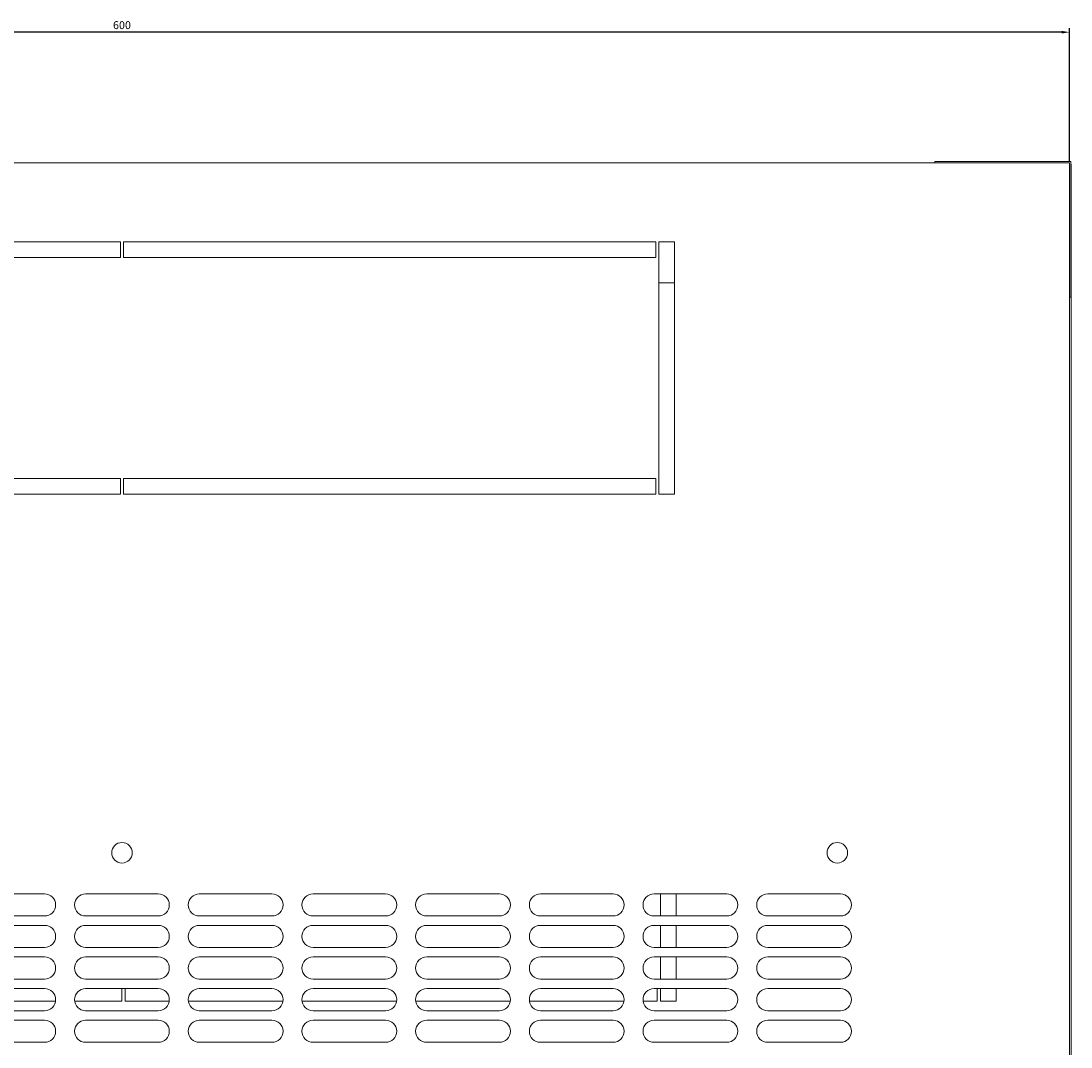
# Model space of a CAD drawing. Units: millimetres. Extents: x -430 to 2478, y -2157 to 1084.
# Drawn here: x -45 to 287, y -1837 to -1512 of the extents above; entities that cross this region are included whole.
import ezdxf

# ---------------------------------------------------------------- set-up
doc = ezdxf.new("R2010")
doc.units = ezdxf.units.MM
doc.styles.get("Standard").update_dxf_attribs({"font": 'arial.ttf'})
doc.dimstyles.new('ISO-25', dxfattribs={"dimtxt": 2.5, "dimasz": 2.5, "dimexe": 1.25, "dimexo": 0.625, "dimtad": 1, "dimtxsty": 'Standard', "dimcen": 2.5, "dimadec": 0, "dimazin": 0, "dimtfac": 1, "dimtmove": 0, "dimatfit": 3, "dimfxl": 1, "dimarcsym": 0})

# ---------------------------------------------------------------- blocks, each defined once
blk = doc.blocks.new('A$C00BF50DA')
at = {"color": 0, "linetype": 'Continuous', "lineweight": 0}
for p, q in [((-646.83, 471.03), (-1246.83, 471.03)), ((-689.43, 471.03), (-689.43, 471.43)), ((-687.03, 471.43), (-689.43, 471.43)), ((-687.03, 471.43), (-648.83, 471.43)), ((-648.83, 471.43), (-646.43, 471.43)), ((-646.83, -128.97), (-646.83, 471.03)), ((-646.43, 469.03), (-646.43, 471.43)), ((-646.43, 470.53), (-646.33, 470.53)), ((-646.43, 469.03), (-646.43, 430.83)), ((-646.33, 470.53), (-646.33, 182.03)), ((-947.33, 446.03), (-1115.83, 446.03)), ((-947.33, 446.03), (-947.33, 441.03)), ((-777.83, 446.03), (-946.33, 446.03)), ((-946.33, 441.03), (-946.33, 446.03)), ((-777.83, 446.03), (-777.83, 441.03)), ((-776.83, 366.03), (-776.83, 446.03)), ((-771.83, 446.03), (-776.83, 446.03)), ((-771.83, 366.03), (-771.83, 446.03)), ((-947.33, 441.03), (-1115.83, 441.03)), ((-777.83, 441.03), (-946.33, 441.03)), ((-771.83, 433.03), (-776.83, 433.03)), ((-646.43, 430.83), (-646.43, 428.43)), ((-646.83, 428.43), (-646.43, 428.43)), ((-1115.83, 371.03), (-947.33, 371.03)), ((-947.33, 371.03), (-947.33, 366.03)), ((-946.33, 366.03), (-946.33, 371.03)), ((-946.33, 371.03), (-777.83, 371.03)), ((-777.83, 371.03), (-777.83, 366.03)), ((-1115.83, 366.03), (-947.33, 366.03)), ((-946.33, 366.03), (-777.83, 366.03)), ((-776.83, 366.03), (-771.83, 366.03)), ((-994.33, 239.53), (-971.33, 239.53)), ((-958.33, 239.53), (-935.33, 239.53)), ((-922.33, 239.53), (-899.33, 239.53)), ((-886.33, 239.53), (-863.33, 239.53)), ((-850.33, 239.53), (-827.33, 239.53)), ((-814.33, 239.53), (-791.33, 239.53)), ((-778.33, 239.53), (-755.33, 239.53)), ((-776.33, 232.53), (-776.33, 239.53)), ((-771.33, 232.53), (-771.33, 239.53)), ((-742.33, 239.53), (-719.33, 239.53)), ((-971.33, 232.53), (-994.33, 232.53)), ((-994.33, 229.53), (-971.33, 229.53)), ((-935.33, 232.53), (-958.33, 232.53)), ((-958.33, 229.53), (-935.33, 229.53)), ((-899.33, 232.53), (-922.33, 232.53)), ((-922.33, 229.53), (-899.33, 229.53)), ((-863.33, 232.53), (-886.33, 232.53)), ((-886.33, 229.53), (-863.33, 229.53)), ((-827.33, 232.53), (-850.33, 232.53)), ((-850.33, 229.53), (-827.33, 229.53)), ((-791.33, 232.53), (-814.33, 232.53)), ((-814.33, 229.53), (-791.33, 229.53)), ((-755.33, 232.53), (-778.33, 232.53)), ((-778.33, 229.53), (-755.33, 229.53)), ((-776.33, 222.53), (-776.33, 229.53)), ((-771.33, 222.53), (-771.33, 229.53)), ((-719.33, 232.53), (-742.33, 232.53)), ((-742.33, 229.53), (-719.33, 229.53)), ((-971.33, 222.53), (-994.33, 222.53)), ((-994.33, 219.53), (-971.33, 219.53)), ((-935.33, 222.53), (-958.33, 222.53)), ((-958.33, 219.53), (-935.33, 219.53)), ((-899.33, 222.53), (-922.33, 222.53)), ((-922.33, 219.53), (-899.33, 219.53)), ((-863.33, 222.53), (-886.33, 222.53)), ((-886.33, 219.53), (-863.33, 219.53)), ((-827.33, 222.53), (-850.33, 222.53)), ((-850.33, 219.53), (-827.33, 219.53)), ((-791.33, 222.53), (-814.33, 222.53)), ((-814.33, 219.53), (-791.33, 219.53)), ((-755.33, 222.53), (-778.33, 222.53)), ((-778.33, 219.53), (-755.33, 219.53)), ((-776.33, 212.53), (-776.33, 219.53)), ((-771.33, 212.53), (-771.33, 219.53)), ((-719.33, 222.53), (-742.33, 222.53)), ((-742.33, 219.53), (-719.33, 219.53)), ((-971.33, 212.53), (-994.33, 212.53)), ((-994.33, 209.53), (-971.33, 209.53)), ((-935.33, 212.53), (-958.33, 212.53)), ((-958.33, 209.53), (-935.33, 209.53)), ((-946.83, 209.53), (-946.83, 205.53)), ((-945.83, 205.53), (-945.83, 209.53)), ((-899.33, 212.53), (-922.33, 212.53)), ((-922.33, 209.53), (-899.33, 209.53)), ((-863.33, 212.53), (-886.33, 212.53)), ((-886.33, 209.53), (-863.33, 209.53)), ((-827.33, 212.53), (-850.33, 212.53)), ((-850.33, 209.53), (-827.33, 209.53)), ((-791.33, 212.53), (-814.33, 212.53)), ((-814.33, 209.53), (-791.33, 209.53)), ((-755.33, 212.53), (-778.33, 212.53)), ((-778.33, 209.53), (-755.33, 209.53)), ((-777.33, 209.53), (-777.33, 205.53)), ((-776.33, 205.53), (-776.33, 209.53)), ((-771.33, 205.53), (-771.33, 209.53)), ((-719.33, 212.53), (-742.33, 212.53)), ((-742.33, 209.53), (-719.33, 209.53)), ((-997.79, 205.53), (-967.87, 205.53)), ((-961.79, 205.53), (-946.83, 205.53)), ((-945.83, 205.53), (-931.87, 205.53)), ((-925.79, 205.53), (-895.87, 205.53)), ((-889.79, 205.53), (-859.87, 205.53)), ((-853.79, 205.53), (-823.87, 205.53)), ((-817.79, 205.53), (-787.87, 205.53)), ((-781.79, 205.53), (-777.33, 205.53)), ((-776.33, 205.53), (-771.33, 205.53)), ((-971.33, 202.53), (-994.33, 202.53)), ((-994.33, 199.53), (-971.33, 199.53)), ((-935.33, 202.53), (-958.33, 202.53)), ((-958.33, 199.53), (-935.33, 199.53)), ((-899.33, 202.53), (-922.33, 202.53)), ((-922.33, 199.53), (-899.33, 199.53)), ((-863.33, 202.53), (-886.33, 202.53)), ((-886.33, 199.53), (-863.33, 199.53)), ((-827.33, 202.53), (-850.33, 202.53)), ((-850.33, 199.53), (-827.33, 199.53)), ((-791.33, 202.53), (-814.33, 202.53)), ((-814.33, 199.53), (-791.33, 199.53)), ((-755.33, 202.53), (-778.33, 202.53)), ((-778.33, 199.53), (-755.33, 199.53)), ((-719.33, 202.53), (-742.33, 202.53)), ((-742.33, 199.53), (-719.33, 199.53)), ((-971.33, 192.53), (-994.33, 192.53)), ((-935.33, 192.53), (-958.33, 192.53)), ((-899.33, 192.53), (-922.33, 192.53)), ((-863.33, 192.53), (-886.33, 192.53)), ((-827.33, 192.53), (-850.33, 192.53)), ((-791.33, 192.53), (-814.33, 192.53)), ((-755.33, 192.53), (-778.33, 192.53)), ((-719.33, 192.53), (-742.33, 192.53))]:
    blk.add_line(p, q, dxfattribs=at)
at = {"color": 0, "linetype": 'Continuous', "lineweight": 0, "extrusion": (0, 0, -1)}
for centre, radius, start, end in [((946.83, 252.53), 3.25, 270, 90), ((946.83, 252.53), 3.25, 90, 270), ((720.33, 252.53), 3.25, 270, 90), ((720.33, 252.53), 3.25, 90, 270), ((971.33, 236.03), 3.5, 90, 270), ((958.33, 236.03), 3.5, 270, 90), ((935.33, 236.03), 3.5, 90, 270), ((922.33, 236.03), 3.5, 270, 90), ((899.33, 236.03), 3.5, 90, 270), ((886.33, 236.03), 3.5, 270, 90), ((863.33, 236.03), 3.5, 90, 270), ((850.33, 236.03), 3.5, 270, 90), ((827.33, 236.03), 3.5, 90, 270), ((814.33, 236.03), 3.5, 270, 90), ((791.33, 236.03), 3.5, 90, 270), ((778.33, 236.03), 3.5, 270, 90), ((755.33, 236.03), 3.5, 90, 270), ((742.33, 236.03), 3.5, 270, 90), ((719.33, 236.03), 3.5, 90, 270), ((971.33, 226.03), 3.5, 90, 270), ((958.33, 226.03), 3.5, 270, 90), ((935.33, 226.03), 3.5, 90, 270), ((922.33, 226.03), 3.5, 270, 90), ((899.33, 226.03), 3.5, 90, 270), ((886.33, 226.03), 3.5, 270, 90), ((863.33, 226.03), 3.5, 90, 270), ((850.33, 226.03), 3.5, 270, 90), ((827.33, 226.03), 3.5, 90, 270), ((814.33, 226.03), 3.5, 270, 90), ((791.33, 226.03), 3.5, 90, 270), ((778.33, 226.03), 3.5, 270, 90), ((755.33, 226.03), 3.5, 90, 270), ((742.33, 226.03), 3.5, 270, 90), ((719.33, 226.03), 3.5, 90, 270), ((971.33, 216.03), 3.5, 90, 270), ((958.33, 216.03), 3.5, 270, 90), ((935.33, 216.03), 3.5, 90, 270), ((922.33, 216.03), 3.5, 270, 90), ((899.33, 216.03), 3.5, 90, 270), ((886.33, 216.03), 3.5, 270, 90), ((863.33, 216.03), 3.5, 90, 270), ((850.33, 216.03), 3.5, 270, 90), ((827.33, 216.03), 3.5, 90, 270), ((814.33, 216.03), 3.5, 270, 90), ((791.33, 216.03), 3.5, 90, 270), ((778.33, 216.03), 3.5, 270, 90), ((755.33, 216.03), 3.5, 90, 270), ((742.33, 216.03), 3.5, 270, 90), ((719.33, 216.03), 3.5, 90, 270), ((971.33, 206.03), 3.5, 90, 270), ((958.33, 206.03), 3.5, 270, 90), ((935.33, 206.03), 3.5, 90, 270), ((922.33, 206.03), 3.5, 270, 90), ((899.33, 206.03), 3.5, 90, 270), ((886.33, 206.03), 3.5, 270, 90), ((863.33, 206.03), 3.5, 90, 270), ((850.33, 206.03), 3.5, 270, 90), ((827.33, 206.03), 3.5, 90, 270), ((814.33, 206.03), 3.5, 270, 90), ((791.33, 206.03), 3.5, 90, 270), ((778.33, 206.03), 3.5, 270, 90), ((755.33, 206.03), 3.5, 90, 270), ((742.33, 206.03), 3.5, 270, 90), ((719.33, 206.03), 3.5, 90, 270), ((971.33, 196.03), 3.5, 90, 270), ((958.33, 196.03), 3.5, 270, 90), ((935.33, 196.03), 3.5, 90, 270), ((922.33, 196.03), 3.5, 270, 90), ((899.33, 196.03), 3.5, 90, 270), ((886.33, 196.03), 3.5, 270, 90), ((863.33, 196.03), 3.5, 90, 270), ((850.33, 196.03), 3.5, 270, 90), ((827.33, 196.03), 3.5, 90, 270), ((814.33, 196.03), 3.5, 270, 90), ((791.33, 196.03), 3.5, 90, 270), ((778.33, 196.03), 3.5, 270, 90), ((755.33, 196.03), 3.5, 90, 270), ((742.33, 196.03), 3.5, 270, 90), ((719.33, 196.03), 3.5, 90, 270)]:
    blk.add_arc(centre, radius, start, end, dxfattribs=at)
blk = doc.blocks.new('*D11')
at = {"color": 0, "lineweight": -2, "transparency": 16777216}
for p, q in [((-313.28, -1555.9), (-313.28, -1513.94)), ((284.22, -1515.19), (-310.78, -1515.19)), ((286.72, -1555.9), (286.72, -1513.94))]:
    blk.add_line(p, q, dxfattribs=at)
at = {"color": 0, "transparency": 16777216}
for points in [[(-310.78, -1514.77), (-310.78, -1515.61), (-313.28, -1515.19)], [(284.22, -1514.77), (284.22, -1515.61), (286.72, -1515.19)]]:
    blk.add_solid(points, dxfattribs=at)
at = {"layer": 'Defpoints', "color": 0, "transparency": 16777216}
for p in [(-313.28, -1515.19), (-313.28, -1556.52), (286.72, -1556.52)]:
    blk.add_point(p, dxfattribs=at)
at = {"color": 0, "transparency": 16777216, "insert": (-13.28, -1513.29), "char_height": 2.5, "attachment_point": 5}
blk.add_mtext('600', dxfattribs=at)

msp = doc.modelspace()

# ---------------------------------------------------------------- block references
msp.add_blockref('A$C00BF50DA', (933.547, -2027.552))

# ---------------------------------------------------------------- dimensions: what is measured, and where the dimension line sits
at = {"color": 8}
dim = msp.add_linear_dim(base=(-313.284, -1515.19), p1=(286.716, -1556.523), p2=(-313.284, -1556.523), dimstyle='ISO-25', dxfattribs=at)
dim.commit()
dim.dimension.update_dxf_attribs({"geometry": '*D11', "text_midpoint": (-13.284, -1513.289)})

doc.saveas('drawing.dxf')
